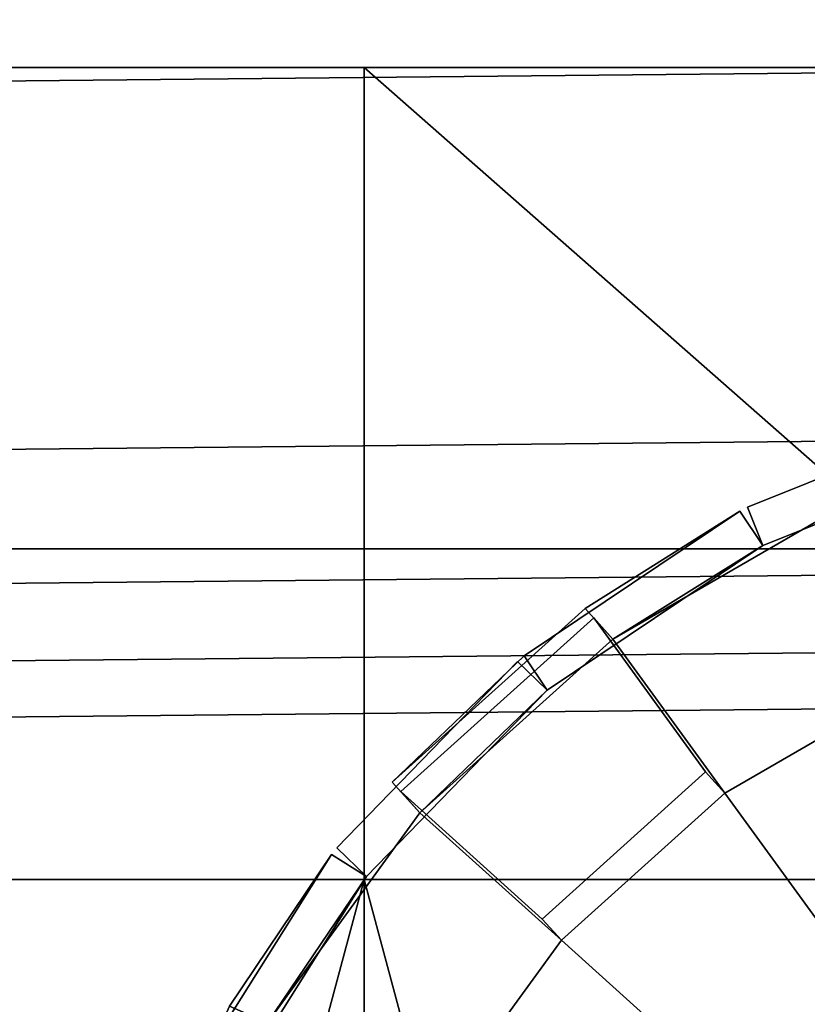
# Model space of a CAD drawing. Units: metres. Extents: x -147 to 13, y -21 to 19.
# Drawn here: x -111 to -107, y -10 to -5 of the extents above; entities that cross this region are included whole.
import ezdxf

# ---------------------------------------------------------------- set-up
doc = ezdxf.new("R2010")
doc.units = ezdxf.units.M

msp = doc.modelspace()

# ---------------------------------------------------------------- linework, layer by layer
at = {"layer": 'cradle'}
for points in [[(-135.042374, -8.566705, 8.05499), (-139.594223, -9.957823, 9.53699), (-100.765038, 6.494562, 8.05499), (-116.749336, -1.355335, 8.05499)], [(-139.594223, -9.957823, 9.709885), (-135.34935, -8.660507, 9.709885), (-100.765038, 6.494562, 8.05499), (-139.594223, -9.957823, 9.53699)], [(-135.34935, -8.660507, -9.709885), (-100.765038, 6.494562, -9.709885), (-101.424088, 0.830716, -9.709885)], [(-135.34935, -8.660507, 9.709885), (-100.765038, 6.494562, 9.709885), (-100.765038, 6.494562, 8.05499)], [(-100.765038, 6.494562, 9.709885), (-135.34935, -8.660507, 9.709885), (-135.294312, -8.972388, 9.709885)], [(-100.765038, 6.494562, -9.709885), (-135.34935, -8.660507, -9.709885), (-116.749336, -1.355335, -8.05499), (-100.765038, 6.494562, -8.05499)], [(-100.765038, 6.494562, 9.709885), (-135.294312, -8.972388, 9.709885), (-135.133209, -9.884822, 9.709885), (-101.424088, 0.830716, 9.709885)], [(-139.544388, -10.743165, 9.709885), (-139.544388, -10.743165, 9.53699), (-101.424088, 0.830716, 9.709885), (-135.133209, -9.884822, 9.709885)], [(-134.943542, -9.847909, 8.05499), (-117.528511, -4.631504, 8.05499), (-101.424088, 0.830716, 9.709885), (-139.544388, -10.743165, 9.53699)], [(-135.294312, -8.972388, -9.709885), (-135.34935, -8.660507, -9.709885), (-101.424088, 0.830716, -9.709885), (-135.133209, -9.884822, -9.709885)], [(-101.424088, 0.830716, -8.882442), (-101.424088, 0.830716, -8.05499), (-135.133209, -9.884822, -9.709885), (-101.424088, 0.830716, -9.709885)], [(-117.528511, -4.631504, -8.05499), (-134.943542, -9.847909, -8.05499), (-135.133209, -9.884822, -9.709885), (-101.424088, 0.830716, -8.05499)]]:
    msp.add_3dface(points, dxfattribs=at)
at = {"layer": 'frame'}
for points in [[(-109.252022, -4.95059, 7.494134), (-119.375671, -4.95059, 7.494134), (-119.375671, -9.635484, 7.494134), (-109.252022, -9.635484, 7.494134)], [(8.269801, -4.95059, -2.172269), (-119.375671, -4.95059, -2.172269), (-119.375671, -4.95059, 2.375196), (8.269801, -4.95059, 2.375196)], [(-119.375671, -4.95059, -7.291208), (-109.252022, -4.95059, -7.291208), (-109.252022, -9.635484, -7.291208), (-119.375671, -9.635484, -7.291208)], [(-119.375671, -4.95059, 2.375196), (-119.375671, -4.95059, 6.229598), (8.269801, -4.95059, 6.229598), (8.269801, -4.95059, 2.375196)], [(-119.375671, -4.95059, 7.494134), (-109.252022, -4.95059, 7.494134), (8.269801, -4.95059, 6.229598), (-119.375671, -4.95059, 6.229598)], [(-119.375671, -4.95059, -6.026672), (-119.375671, -4.95059, -2.172269), (-109.252022, -4.95059, -7.291208), (-119.375671, -4.95059, -7.291208)], [(8.269801, -4.95059, -2.172269), (8.269801, -4.95059, -6.026672), (-109.252022, -4.95059, -7.291208), (-119.375671, -4.95059, -2.172269)], [(-109.252022, -4.95059, 7.494134), (-109.252022, -9.635484, 7.494134), (-103.923782, -9.635484, 7.494134)], [(-98.595543, -4.95059, -7.291208), (-109.252022, -4.95059, -7.291208), (8.269801, -4.95059, -6.026672), (-78.348236, -4.95059, -7.291208)], [(-98.595543, -4.95059, 7.494134), (-78.348236, -4.95059, 7.494134), (8.269801, -4.95059, 6.229598), (-109.252022, -4.95059, 7.494134)], [(-98.595543, -4.95059, 7.494134), (-109.252022, -4.95059, 7.494134), (-103.923782, -9.635484, 7.494134), (-98.595543, -9.635484, 7.494134)], [(-98.595543, -4.95059, -7.291208), (-103.923782, -9.635484, -7.291208), (-109.252022, -9.635484, -7.291208), (-109.252022, -4.95059, -7.291208)], [(-119.375671, -12.081863, 2.375196), (-119.375671, -9.635484, 2.375196), (8.269801, -9.635484, 2.375196), (8.269801, -10.726197, 2.375196)], [(-111.99221, -13.012812, 5.530173), (-110.157455, -13.012812, 5.530173), (-109.252022, -9.635484, 7.494134), (-119.375671, -9.635484, 7.494134)], [(-119.375671, -9.635484, -2.172269), (8.269801, -9.635484, -2.172269), (8.269801, -9.635484, 2.375196), (-119.375671, -9.635484, 2.375196)], [(-110.157455, -13.012812, -5.327246), (-111.99221, -13.012812, -5.327246), (-119.375671, -9.635484, -7.291208), (-109.252022, -9.635484, -7.291208)], [(-119.375671, -9.635484, -2.172269), (-119.375671, -12.081863, -2.172269), (8.269801, -10.726197, -2.172269), (8.269801, -9.635484, -2.172269)], [(-108.346573, -13.012812, 5.530173), (-109.252022, -9.635484, 7.494134), (-110.157455, -13.012812, 5.530173), (-108.346573, -14.306669, 4.777777)], [(-110.157455, -14.306669, -4.574851), (-110.157455, -13.012812, -5.327246), (-109.252022, -9.635484, -7.291208), (-109.252022, -14.528243, -4.446002)], [(-108.346573, -13.012812, 5.530173), (-106.511826, -13.012812, 5.530173), (-103.923782, -9.635484, 7.494134), (-109.252022, -9.635484, 7.494134)], [(-106.511826, -13.012812, -5.327246), (-108.346573, -13.012812, -5.327246), (-109.252022, -9.635484, -7.291208), (-103.923782, -9.635484, -7.291208)], [(-108.346573, -14.306669, -4.574851), (-109.252022, -14.528243, -4.446002), (-109.252022, -9.635484, -7.291208), (-108.346573, -13.012812, -5.327246)]]:
    msp.add_3dface(points, dxfattribs=at)
at = {"layer": 'sec4'}
for points in [[(-119.377792, -7.728322, -8.167927), (-91.168999, -7.728322, -8.167927), (-91.168999, -2.966159, -12.214788), (-119.377792, -3.244581, -12.214788)], [(-119.377792, -3.244581, 12.214788), (-91.168999, -2.966159, 12.214788), (-91.168999, -7.728322, 8.167927), (-119.377792, -7.728322, 8.167927)], [(-91.168999, -7.728322, -6.367459), (-119.377792, -8.006744, -6.367459), (-119.377792, -3.269142, -6.367459), (-91.168999, -2.990721, -6.367459)], [(-91.168999, -2.990721, 6.367459), (-119.377792, -3.269142, 6.367459), (-119.377792, -8.006744, 6.367459), (-91.168999, -7.728322, 6.367459)], [(-119.377792, -5.108274, -5.42595), (-91.168999, -4.829853, -5.42595), (-91.168999, -2.992961, -5.834104), (-119.377792, -3.271382, -5.834104)], [(-119.377792, -3.271382, 5.834104), (-91.168999, -2.992961, 5.834104), (-91.168999, -4.829853, 5.42595), (-119.377792, -5.108274, 5.42595)], [(-91.168999, -4.385522, -12.213886), (-91.168999, -10.959793, -5.959827), (-119.377792, -11.238214, -5.959827), (-119.377792, -4.663943, -12.213886)], [(-119.377792, -4.663943, 12.213886), (-119.377792, -11.238214, 5.959827), (-91.168999, -10.959793, 5.959827), (-91.168999, -4.385522, 12.213886)], [(-91.168999, -4.829853, -5.42595), (-119.377792, -5.108274, -5.42595), (-119.377792, -7.233166, -3.884995), (-91.168999, -6.954745, -3.884995)], [(-91.168999, -6.954745, 3.884995), (-119.377792, -7.233166, 3.884995), (-119.377792, -5.108274, 5.42595), (-91.168999, -4.829853, 5.42595)], [(-91.168999, -6.954745, -3.884995), (-119.377792, -7.233166, -3.884995), (-119.377792, -8.454157, -1.935882), (-91.168999, -8.175735, -1.935882)], [(-91.168999, -8.175735, 1.935882), (-119.377792, -8.454157, 1.935882), (-119.377792, -7.233166, 3.884995), (-91.168999, -6.954745, 3.884995)], [(-91.168999, -7.728322, -8.167927), (-119.377792, -7.728322, -8.167927), (-119.377792, -8.006744, -6.367459), (-91.168999, -7.728322, -6.367459)], [(-91.168999, -7.728322, 6.367459), (-119.377792, -8.006744, 6.367459), (-119.377792, -7.728322, 8.167927), (-91.168999, -7.728322, 8.167927)], [(-91.168999, -8.175735, -1.935882), (-119.377792, -8.454157, -1.935882), (-119.377792, -8.777543), (-91.168999, -8.499122)], [(-91.168999, -8.499122), (-119.377792, -8.777543), (-119.377792, -8.454157, 1.935882), (-91.168999, -8.175735, 1.935882)]]:
    msp.add_3dface(points, dxfattribs=at)
at = {"layer": 'tire'}
for points in [[(-107.040321, -7.48815, -16.114351), (-107.040321, -7.48815, -15.169224), (-105.649773, -6.930844, -15.169224), (-105.649773, -6.930844, -16.114351)], [(-105.560905, -7.15256, -16.114351), (-106.951469, -7.709872, -16.114351), (-107.040321, -7.48815, -16.114351), (-105.649773, -6.930844, -16.114351)], [(-106.951469, -7.709872, -15.169224), (-105.560905, -7.15256, -15.169224), (-105.649773, -6.930844, -15.169224), (-107.040321, -7.48815, -15.169224)], [(-105.649773, -6.930844, 16.114351), (-105.649773, -6.930844, 15.169224), (-107.040321, -7.48815, 15.169224), (-107.040321, -7.48815, 16.114351)], [(-105.649773, -6.930844, 16.114351), (-107.040321, -7.48815, 16.114351), (-106.951469, -7.709872, 16.114351), (-105.560905, -7.15256, 16.114351)], [(-107.040321, -7.48815, 15.169224), (-105.649773, -6.930844, 15.169224), (-105.560905, -7.15256, 15.169224), (-106.951469, -7.709872, 15.169224)], [(-106.951469, -7.709872, -16.114351), (-105.560905, -7.15256, -16.114351), (-106.519592, -7.499979, -16.788445), (-107.816963, -8.24902, -16.788445)], [(-105.560905, -7.15256, -15.169224), (-106.951469, -7.709872, -15.169224), (-107.816963, -8.24902, -14.495128), (-106.519592, -7.499979, -14.495128)], [(-107.816963, -8.24902, 16.788445), (-106.519592, -7.499979, 16.788445), (-105.560905, -7.15256, 16.114351), (-106.951469, -7.709872, 16.114351)], [(-106.519592, -7.499979, 14.495128), (-107.816963, -8.24902, 14.495128), (-106.951469, -7.709872, 15.169224), (-105.560905, -7.15256, 15.169224)], [(-106.951469, -7.709872, -16.114351), (-106.951469, -7.709872, -15.169224), (-107.040321, -7.48815, -15.169224), (-107.040321, -7.48815, -16.114351)], [(-107.040321, -7.48815, 16.114351), (-107.040321, -7.48815, 15.169224), (-106.951469, -7.709872, 15.169224), (-106.951469, -7.709872, 16.114351)], [(-107.08448, -7.511472, -16.114351), (-107.976799, -8.07151, -16.788445), (-109.09008, -9.073918, -16.788445), (-108.328773, -8.345715, -16.114351)], [(-108.328773, -8.345715, -15.169224), (-109.09008, -9.073918, -14.495128), (-107.976799, -8.07151, -14.495128), (-107.08448, -7.511472, -15.169224)], [(-108.328773, -8.345715, 16.114351), (-109.09008, -9.073918, 16.788445), (-107.976799, -8.07151, 16.788445), (-107.08448, -7.511472, 16.114351)], [(-107.08448, -7.511472, 15.169224), (-107.976799, -8.07151, 14.495128), (-109.09008, -9.073918, 14.495128), (-108.328773, -8.345715, 15.169224)], [(-108.328773, -8.345715, -16.114351), (-108.328773, -8.345715, -15.169224), (-107.08448, -7.511472, -15.169224), (-107.08448, -7.511472, -16.114351)], [(-106.951469, -7.709872, -16.114351), (-108.195763, -8.544112, -16.114351), (-108.328773, -8.345715, -16.114351), (-107.08448, -7.511472, -16.114351)], [(-108.195763, -8.544112, -15.169224), (-106.951469, -7.709872, -15.169224), (-107.08448, -7.511472, -15.169224), (-108.328773, -8.345715, -15.169224)], [(-108.195763, -8.544112, -16.114351), (-106.951469, -7.709872, -16.114351), (-107.08448, -7.511472, -16.114351), (-108.328773, -8.345715, -16.114351)], [(-106.951469, -7.709872, -15.169224), (-108.195763, -8.544112, -15.169224), (-108.328773, -8.345715, -15.169224), (-107.08448, -7.511472, -15.169224)], [(-107.08448, -7.511472, 16.114351), (-107.08448, -7.511472, 15.169224), (-108.328773, -8.345715, 15.169224), (-108.328773, -8.345715, 16.114351)], [(-107.08448, -7.511472, 16.114351), (-108.328773, -8.345715, 16.114351), (-108.195763, -8.544112, 16.114351), (-106.951469, -7.709872, 16.114351)], [(-108.328773, -8.345715, 15.169224), (-107.08448, -7.511472, 15.169224), (-106.951469, -7.709872, 15.169224), (-108.195763, -8.544112, 15.169224)], [(-108.328773, -8.345715, 16.114351), (-107.08448, -7.511472, 16.114351), (-106.951469, -7.709872, 16.114351), (-108.195763, -8.544112, 16.114351)], [(-107.08448, -7.511472, 15.169224), (-108.328773, -8.345715, 15.169224), (-108.195763, -8.544112, 15.169224), (-106.951469, -7.709872, 15.169224)], [(-106.951469, -7.709872, -16.114351), (-107.816963, -8.24902, -16.788445), (-107.976799, -8.07151, -16.788445), (-107.08448, -7.511472, -16.114351)], [(-107.816963, -8.24902, -14.495128), (-106.951469, -7.709872, -15.169224), (-107.08448, -7.511472, -15.169224), (-107.976799, -8.07151, -14.495128)], [(-107.08448, -7.511472, 16.114351), (-107.976799, -8.07151, 16.788445), (-107.816963, -8.24902, 16.788445), (-106.951469, -7.709872, 16.114351)], [(-107.976799, -8.07151, 14.495128), (-107.08448, -7.511472, 15.169224), (-106.951469, -7.709872, 15.169224), (-107.816963, -8.24902, 14.495128)], [(-107.816963, -8.24902, -16.788445), (-106.519592, -7.499979, -16.788445), (-106.519592, -7.499979, -17.629324), (-107.816963, -8.24902, -17.629324)], [(-107.816963, -8.24902, -17.629324), (-106.519592, -7.499979, -17.629324), (-106.072914, -8.503241, -18.386812), (-107.171455, -9.137486, -18.386812)], [(-106.519592, -7.499979, -13.654245), (-107.816963, -8.24902, -13.654245), (-107.171455, -9.137486, -12.896757), (-106.072914, -8.503241, -12.896757)], [(-106.519592, -7.499979, -14.495128), (-107.816963, -8.24902, -14.495128), (-107.816963, -8.24902, -13.654245), (-106.519592, -7.499979, -13.654245)], [(-107.816963, -8.24902, 17.629324), (-106.519592, -7.499979, 17.629324), (-106.519592, -7.499979, 16.788445), (-107.816963, -8.24902, 16.788445)], [(-107.171455, -9.137486, 18.386812), (-106.072914, -8.503241, 18.386812), (-106.519592, -7.499979, 17.629324), (-107.816963, -8.24902, 17.629324)], [(-106.072914, -8.503241, 12.896757), (-107.171455, -9.137486, 12.896757), (-107.816963, -8.24902, 13.654245), (-106.519592, -7.499979, 13.654245)], [(-106.519592, -7.499979, 13.654245), (-107.816963, -8.24902, 13.654245), (-107.816963, -8.24902, 14.495128), (-106.519592, -7.499979, 14.495128)], [(-106.951469, -7.709872, -15.169224), (-106.951469, -7.709872, -16.114351), (-107.08448, -7.511472, -16.114351), (-107.08448, -7.511472, -15.169224)], [(-107.08448, -7.511472, 15.169224), (-107.08448, -7.511472, 16.114351), (-106.951469, -7.709872, 16.114351), (-106.951469, -7.709872, 15.169224)], [(-107.976799, -8.07151, -16.788445), (-107.976799, -8.07151, -17.629324), (-109.09008, -9.073918, -17.629324), (-109.09008, -9.073918, -16.788445)], [(-109.09008, -9.073918, -14.495128), (-109.09008, -9.073918, -13.654245), (-107.976799, -8.07151, -13.654245), (-107.976799, -8.07151, -14.495128)], [(-107.816963, -8.24902, -16.788445), (-108.930244, -9.251428, -16.788445), (-109.09008, -9.073918, -16.788445), (-107.976799, -8.07151, -16.788445)], [(-108.930244, -9.251428, -16.788445), (-107.816963, -8.24902, -16.788445), (-107.976799, -8.07151, -16.788445), (-109.09008, -9.073918, -16.788445)], [(-107.816963, -8.24902, -17.629324), (-108.930244, -9.251428, -17.629324), (-109.09008, -9.073918, -17.629324), (-107.976799, -8.07151, -17.629324)], [(-108.930244, -9.251428, -14.495128), (-107.816963, -8.24902, -14.495128), (-107.976799, -8.07151, -14.495128), (-109.09008, -9.073918, -14.495128)], [(-107.816963, -8.24902, -14.495128), (-108.930244, -9.251428, -14.495128), (-109.09008, -9.073918, -14.495128), (-107.976799, -8.07151, -14.495128)], [(-108.930244, -9.251428, -13.654245), (-107.816963, -8.24902, -13.654245), (-107.976799, -8.07151, -13.654245), (-109.09008, -9.073918, -13.654245)], [(-109.09008, -9.073918, 16.788445), (-109.09008, -9.073918, 17.629324), (-107.976799, -8.07151, 17.629324), (-107.976799, -8.07151, 16.788445)], [(-107.976799, -8.07151, 14.495128), (-107.976799, -8.07151, 13.654245), (-109.09008, -9.073918, 13.654245), (-109.09008, -9.073918, 14.495128)], [(-107.976799, -8.07151, 16.788445), (-109.09008, -9.073918, 16.788445), (-108.930244, -9.251428, 16.788445), (-107.816963, -8.24902, 16.788445)], [(-109.09008, -9.073918, 16.788445), (-107.976799, -8.07151, 16.788445), (-107.816963, -8.24902, 16.788445), (-108.930244, -9.251428, 16.788445)], [(-107.976799, -8.07151, 17.629324), (-109.09008, -9.073918, 17.629324), (-108.930244, -9.251428, 17.629324), (-107.816963, -8.24902, 17.629324)], [(-109.09008, -9.073918, 14.495128), (-107.976799, -8.07151, 14.495128), (-107.816963, -8.24902, 14.495128), (-108.930244, -9.251428, 14.495128)], [(-107.976799, -8.07151, 14.495128), (-109.09008, -9.073918, 14.495128), (-108.930244, -9.251428, 14.495128), (-107.816963, -8.24902, 14.495128)], [(-109.09008, -9.073918, 13.654245), (-107.976799, -8.07151, 13.654245), (-107.816963, -8.24902, 13.654245), (-108.930244, -9.251428, 13.654245)], [(-107.816963, -8.24902, -16.788445), (-107.816963, -8.24902, -17.629324), (-107.976799, -8.07151, -17.629324), (-107.976799, -8.07151, -16.788445)], [(-107.816963, -8.24902, -13.654245), (-107.816963, -8.24902, -14.495128), (-107.976799, -8.07151, -14.495128), (-107.976799, -8.07151, -13.654245)], [(-107.976799, -8.07151, 16.788445), (-107.976799, -8.07151, 17.629324), (-107.816963, -8.24902, 17.629324), (-107.816963, -8.24902, 16.788445)], [(-107.976799, -8.07151, 13.654245), (-107.976799, -8.07151, 14.495128), (-107.816963, -8.24902, 14.495128), (-107.816963, -8.24902, 13.654245)], [(-107.927254, -8.126522, -17.755062), (-107.281754, -9.014989, -18.51255), (-108.224419, -9.863771, -18.51255), (-109.04055, -9.12893, -17.755062)], [(-109.04055, -9.12893, -13.528509), (-108.224419, -9.863771, -12.771022), (-107.281754, -9.014989, -12.771022), (-107.927254, -8.126522, -13.528509)], [(-108.930244, -9.251428, -17.629324), (-107.816963, -8.24902, -17.629324), (-107.927254, -8.126522, -17.755062), (-109.04055, -9.12893, -17.755062)], [(-107.816963, -8.24902, -13.654245), (-108.930244, -9.251428, -13.654245), (-109.04055, -9.12893, -13.528509), (-107.927254, -8.126522, -13.528509)], [(-109.04055, -9.12893, 17.755062), (-108.224419, -9.863771, 18.51255), (-107.281754, -9.014989, 18.51255), (-107.927254, -8.126522, 17.755062)], [(-107.927254, -8.126522, 13.528509), (-107.281754, -9.014989, 12.771022), (-108.224419, -9.863771, 12.771022), (-109.04055, -9.12893, 13.528509)], [(-109.04055, -9.12893, 17.755062), (-107.927254, -8.126522, 17.755062), (-107.816963, -8.24902, 17.629324), (-108.930244, -9.251428, 17.629324)], [(-107.927254, -8.126522, 13.528509), (-109.04055, -9.12893, 13.528509), (-108.930244, -9.251428, 13.654245), (-107.816963, -8.24902, 13.654245)], [(-107.816963, -8.24902, -17.629324), (-107.171455, -9.137486, -18.386812), (-107.281754, -9.014989, -18.51255), (-107.927254, -8.126522, -17.755062)], [(-107.171455, -9.137486, -12.896757), (-107.816963, -8.24902, -13.654245), (-107.927254, -8.126522, -13.528509), (-107.281754, -9.014989, -12.771022)], [(-107.927254, -8.126522, 17.755062), (-107.281754, -9.014989, 18.51255), (-107.171455, -9.137486, 18.386812), (-107.816963, -8.24902, 17.629324)], [(-107.281754, -9.014989, 12.771022), (-107.927254, -8.126522, 13.528509), (-107.816963, -8.24902, 13.654245), (-107.171455, -9.137486, 12.896757)], [(-108.930244, -9.251428, -16.788445), (-108.195763, -8.544112, -16.114351), (-108.328773, -8.345715, -16.114351), (-109.09008, -9.073918, -16.788445)], [(-108.195763, -8.544112, -15.169224), (-108.930244, -9.251428, -14.495128), (-109.09008, -9.073918, -14.495128), (-108.328773, -8.345715, -15.169224)], [(-109.09008, -9.073918, 16.788445), (-108.328773, -8.345715, 16.114351), (-108.195763, -8.544112, 16.114351), (-108.930244, -9.251428, 16.788445)], [(-108.328773, -8.345715, 15.169224), (-109.09008, -9.073918, 14.495128), (-108.930244, -9.251428, 14.495128), (-108.195763, -8.544112, 15.169224)], [(-108.195763, -8.544112, -16.114351), (-108.195763, -8.544112, -15.169224), (-108.328773, -8.345715, -15.169224), (-108.328773, -8.345715, -16.114351)], [(-108.328773, -8.345715, 16.114351), (-108.328773, -8.345715, 15.169224), (-108.195763, -8.544112, 15.169224), (-108.195763, -8.544112, 16.114351)], [(-109.410774, -9.452422, -16.114351), (-109.410774, -9.452422, -15.169224), (-108.367119, -8.377704, -15.169224), (-108.367119, -8.377704, -16.114351)], [(-108.195763, -8.544112, -16.114351), (-109.239418, -9.618828, -16.114351), (-109.410774, -9.452422, -16.114351), (-108.367119, -8.377704, -16.114351)], [(-109.239418, -9.618828, -15.169224), (-108.195763, -8.544112, -15.169224), (-108.367119, -8.377704, -15.169224), (-109.410774, -9.452422, -15.169224)], [(-108.367119, -8.377704, 16.114351), (-108.367119, -8.377704, 15.169224), (-109.410774, -9.452422, 15.169224), (-109.410774, -9.452422, 16.114351)], [(-108.367119, -8.377704, 16.114351), (-109.410774, -9.452422, 16.114351), (-109.239418, -9.618828, 16.114351), (-108.195763, -8.544112, 16.114351)], [(-109.410774, -9.452422, 15.169224), (-108.367119, -8.377704, 15.169224), (-108.195763, -8.544112, 15.169224), (-109.239418, -9.618828, 15.169224)], [(-108.195763, -8.544112, -15.169224), (-108.195763, -8.544112, -16.114351), (-108.367119, -8.377704, -16.114351), (-108.367119, -8.377704, -15.169224)], [(-108.367119, -8.377704, 15.169224), (-108.367119, -8.377704, 16.114351), (-108.195763, -8.544112, 16.114351), (-108.195763, -8.544112, 15.169224)], [(-107.171455, -9.137486, -18.386812), (-106.072914, -8.503241, -18.386812), (-105.434288, -9.937605, -18.518854), (-106.248573, -10.40773, -18.518854)], [(-106.072914, -8.503241, -12.896757), (-107.171455, -9.137486, -12.896757), (-106.248573, -10.40773, -12.764721), (-105.434288, -9.937605, -12.764721)], [(-106.248573, -10.40773, 18.518854), (-105.434288, -9.937605, 18.518854), (-106.072914, -8.503241, 18.386812), (-107.171455, -9.137486, 18.386812)], [(-105.434288, -9.937605, 12.764721), (-106.248573, -10.40773, 12.764721), (-107.171455, -9.137486, 12.896757), (-106.072914, -8.503241, 12.896757)], [(-109.239418, -9.618828, -16.114351), (-108.195763, -8.544112, -16.114351), (-108.930244, -9.251428, -16.788445), (-109.810799, -10.463397, -16.788445)], [(-108.195763, -8.544112, -15.169224), (-109.239418, -9.618828, -15.169224), (-109.810799, -10.463397, -14.495128), (-108.930244, -9.251428, -14.495128)], [(-109.810799, -10.463397, 16.788445), (-108.930244, -9.251428, 16.788445), (-108.195763, -8.544112, 16.114351), (-109.239418, -9.618828, 16.114351)], [(-108.930244, -9.251428, 14.495128), (-109.810799, -10.463397, 14.495128), (-109.239418, -9.618828, 15.169224), (-108.195763, -8.544112, 15.169224)], [(-107.171455, -9.137486, -18.386812), (-108.114128, -9.986269, -18.386812), (-108.224419, -9.863771, -18.51255), (-107.281754, -9.014989, -18.51255)], [(-108.114128, -9.986269, -12.896757), (-107.171455, -9.137486, -12.896757), (-107.281754, -9.014989, -12.771022), (-108.224419, -9.863771, -12.771022)], [(-107.281754, -9.014989, 18.51255), (-108.224419, -9.863771, 18.51255), (-108.114128, -9.986269, 18.386812), (-107.171455, -9.137486, 18.386812)], [(-108.224419, -9.863771, 12.771022), (-107.281754, -9.014989, 12.771022), (-107.171455, -9.137486, 12.896757), (-108.114128, -9.986269, 12.896757)], [(-108.930244, -9.251428, -17.629324), (-108.930244, -9.251428, -16.788445), (-109.09008, -9.073918, -16.788445), (-109.09008, -9.073918, -17.629324)], [(-108.930244, -9.251428, -14.495128), (-108.930244, -9.251428, -13.654245), (-109.09008, -9.073918, -13.654245), (-109.09008, -9.073918, -14.495128)], [(-109.09008, -9.073918, 17.629324), (-109.09008, -9.073918, 16.788445), (-108.930244, -9.251428, 16.788445), (-108.930244, -9.251428, 17.629324)], [(-109.09008, -9.073918, 14.495128), (-109.09008, -9.073918, 13.654245), (-108.930244, -9.251428, 13.654245), (-108.930244, -9.251428, 14.495128)], [(-108.114128, -9.986269, -18.386812), (-108.930244, -9.251428, -17.629324), (-109.04055, -9.12893, -17.755062), (-108.224419, -9.863771, -18.51255)], [(-108.930244, -9.251428, -13.654245), (-108.114128, -9.986269, -12.896757), (-108.224419, -9.863771, -12.771022), (-109.04055, -9.12893, -13.528509)], [(-108.224419, -9.863771, 18.51255), (-109.04055, -9.12893, 17.755062), (-108.930244, -9.251428, 17.629324), (-108.114128, -9.986269, 18.386812)], [(-109.04055, -9.12893, 13.528509), (-108.224419, -9.863771, 12.771022), (-108.114128, -9.986269, 12.896757), (-108.930244, -9.251428, 13.654245)], [(-108.114128, -9.986269, -18.386812), (-107.171455, -9.137486, -18.386812), (-106.248573, -10.40773, -18.518854), (-106.947304, -11.036878, -18.518854)], [(-107.171455, -9.137486, -12.896757), (-108.114128, -9.986269, -12.896757), (-106.947304, -11.036878, -12.764721), (-106.248573, -10.40773, -12.764721)], [(-106.947304, -11.036878, 18.518854), (-106.248573, -10.40773, 18.518854), (-107.171455, -9.137486, 18.386812), (-108.114128, -9.986269, 18.386812)], [(-106.248573, -10.40773, 12.764721), (-106.947304, -11.036878, 12.764721), (-108.114128, -9.986269, 12.896757), (-107.171455, -9.137486, 12.896757)], [(-109.810799, -10.463397, -16.788445), (-108.930244, -9.251428, -16.788445), (-108.930244, -9.251428, -17.629324), (-109.810799, -10.463397, -17.629324)], [(-109.810799, -10.463397, -17.629324), (-108.930244, -9.251428, -17.629324), (-108.114128, -9.986269, -18.386812), (-108.859718, -11.012498, -18.386812)], [(-108.930244, -9.251428, -13.654245), (-109.810799, -10.463397, -13.654245), (-108.859718, -11.012498, -12.896757), (-108.114128, -9.986269, -12.896757)], [(-108.930244, -9.251428, -14.495128), (-109.810799, -10.463397, -14.495128), (-109.810799, -10.463397, -13.654245), (-108.930244, -9.251428, -13.654245)], [(-109.810799, -10.463397, 17.629324), (-108.930244, -9.251428, 17.629324), (-108.930244, -9.251428, 16.788445), (-109.810799, -10.463397, 16.788445)], [(-108.859718, -11.012498, 18.386812), (-108.114128, -9.986269, 18.386812), (-108.930244, -9.251428, 17.629324), (-109.810799, -10.463397, 17.629324)], [(-108.114128, -9.986269, 12.896757), (-108.859718, -11.012498, 12.896757), (-109.810799, -10.463397, 13.654245), (-108.930244, -9.251428, 13.654245)], [(-108.930244, -9.251428, 13.654245), (-109.810799, -10.463397, 13.654245), (-109.810799, -10.463397, 14.495128), (-108.930244, -9.251428, 14.495128)], [(-109.239418, -9.618828, -16.114351), (-109.239418, -9.618828, -15.169224), (-109.410774, -9.452422, -15.169224), (-109.410774, -9.452422, -16.114351)], [(-109.410774, -9.452422, 16.114351), (-109.410774, -9.452422, 15.169224), (-109.239418, -9.618828, 15.169224), (-109.239418, -9.618828, 16.114351)], [(-109.441628, -9.491687, -16.114351), (-110.029007, -10.366243, -16.788445), (-110.638329, -11.734804, -16.788445), (-110.239037, -10.759903, -16.114351)], [(-110.239037, -10.759903, -15.169224), (-110.638329, -11.734804, -14.495128), (-110.029007, -10.366243, -14.495128), (-109.441628, -9.491687, -15.169224)], [(-110.239037, -10.759903, 16.114351), (-110.638329, -11.734804, 16.788445), (-110.029007, -10.366243, 16.788445), (-109.441628, -9.491687, 16.114351)], [(-109.441628, -9.491687, 15.169224), (-110.029007, -10.366243, 14.495128), (-110.638329, -11.734804, 14.495128), (-110.239037, -10.759903, 15.169224)], [(-110.239037, -10.759903, -16.114351), (-110.239037, -10.759903, -15.169224), (-109.441628, -9.491687, -15.169224), (-109.441628, -9.491687, -16.114351)], [(-109.239418, -9.618828, -16.114351), (-110.036812, -10.887045, -16.114351), (-110.239037, -10.759903, -16.114351), (-109.441628, -9.491687, -16.114351)], [(-110.036812, -10.887045, -15.169224), (-109.239418, -9.618828, -15.169224), (-109.441628, -9.491687, -15.169224), (-110.239037, -10.759903, -15.169224)], [(-110.036812, -10.887045, -16.114351), (-109.239418, -9.618828, -16.114351), (-109.441628, -9.491687, -16.114351), (-110.239037, -10.759903, -16.114351)], [(-109.239418, -9.618828, -15.169224), (-110.036812, -10.887045, -15.169224), (-110.239037, -10.759903, -15.169224), (-109.441628, -9.491687, -15.169224)], [(-109.441628, -9.491687, 16.114351), (-109.441628, -9.491687, 15.169224), (-110.239037, -10.759903, 15.169224), (-110.239037, -10.759903, 16.114351)], [(-109.441628, -9.491687, 16.114351), (-110.239037, -10.759903, 16.114351), (-110.036812, -10.887045, 16.114351), (-109.239418, -9.618828, 16.114351)], [(-110.239037, -10.759903, 15.169224), (-109.441628, -9.491687, 15.169224), (-109.239418, -9.618828, 15.169224), (-110.036812, -10.887045, 15.169224)], [(-110.239037, -10.759903, 16.114351), (-109.441628, -9.491687, 16.114351), (-109.239418, -9.618828, 16.114351), (-110.036812, -10.887045, 16.114351)], [(-109.441628, -9.491687, 15.169224), (-110.239037, -10.759903, 15.169224), (-110.036812, -10.887045, 15.169224), (-109.239418, -9.618828, 15.169224)], [(-109.239418, -9.618828, -16.114351), (-109.810799, -10.463397, -16.788445), (-110.029007, -10.366243, -16.788445), (-109.441628, -9.491687, -16.114351)], [(-109.810799, -10.463397, -14.495128), (-109.239418, -9.618828, -15.169224), (-109.441628, -9.491687, -15.169224), (-110.029007, -10.366243, -14.495128)], [(-109.441628, -9.491687, 16.114351), (-110.029007, -10.366243, 16.788445), (-109.810799, -10.463397, 16.788445), (-109.239418, -9.618828, 16.114351)], [(-110.029007, -10.366243, 14.495128), (-109.441628, -9.491687, 15.169224), (-109.239418, -9.618828, 15.169224), (-109.810799, -10.463397, 14.495128)], [(-109.239418, -9.618828, -15.169224), (-109.239418, -9.618828, -16.114351), (-109.441628, -9.491687, -16.114351), (-109.441628, -9.491687, -15.169224)], [(-109.441628, -9.491687, 15.169224), (-109.441628, -9.491687, 16.114351), (-109.239418, -9.618828, 16.114351), (-109.239418, -9.618828, 15.169224)], [(-108.859718, -11.012498, -18.386812), (-108.114128, -9.986269, -18.386812), (-106.947304, -11.036878, -18.518854), (-107.499977, -11.797552, -18.518854)], [(-108.114128, -9.986269, -12.896757), (-108.859718, -11.012498, -12.896757), (-107.499977, -11.797552, -12.764721), (-106.947304, -11.036878, -12.764721)], [(-107.499977, -11.797552, 18.518854), (-106.947304, -11.036878, 18.518854), (-108.114128, -9.986269, 18.386812), (-108.859718, -11.012498, 18.386812)], [(-106.947304, -11.036878, 12.764721), (-107.499977, -11.797552, 12.764721), (-108.859718, -11.012498, 12.896757), (-108.114128, -9.986269, 12.896757)]]:
    msp.add_3dface(points, dxfattribs=at)

doc.saveas('drawing.dxf')
